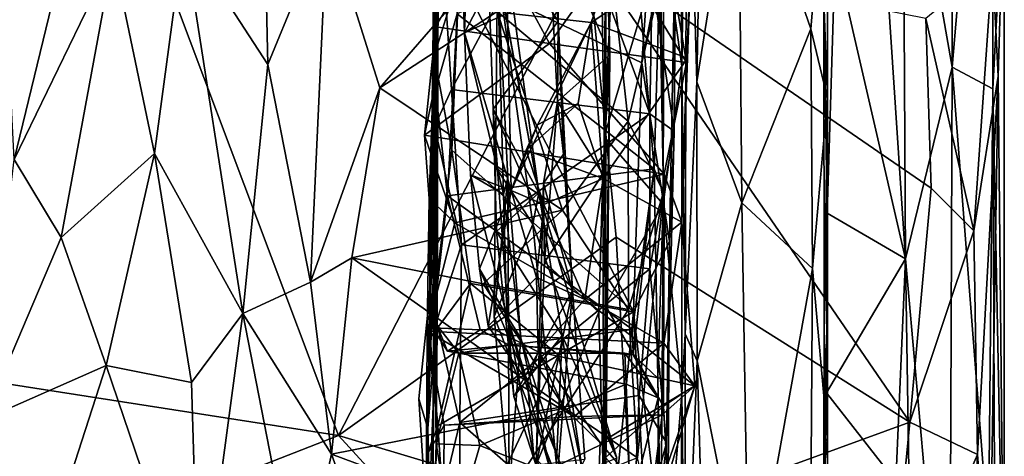
# Model space of a CAD drawing. Extents: x -11.31 to -5.74, y -6.48 to 1.85.
# Drawn here: x -7.15 to -5.78, y -2.6 to -2 of the extents above; entities that cross this region are included whole.
import ezdxf

# ---------------------------------------------------------------- set-up
doc = ezdxf.new("R2010")
doc.units = 0
doc.header["$MEASUREMENT"] = 0
doc.layers.add('1', color=7, linetype='CONTINUOUS')

msp = doc.modelspace()

# ---------------------------------------------------------------- linework, layer by layer
at = {"layer": '1'}
for points in [[(-5.918808, -1.670475, -3.149588), (-5.848856, -1.029754, -2.998471), (-5.850149, -2.061782, -3.012567)], [(-5.848856, -1.029754, -2.998471), (-5.794589, -1.407588, -2.778184), (-5.850149, -2.061782, -3.012567)], [(-9.819899, -2.089651, -2.172704), (-7.043795, -1.674813, -2.180664), (-9.935711, -1.400654, -2.168767)], [(-5.794589, -1.407588, -2.778184), (-5.793403, -2.091937, -2.785412), (-5.850149, -2.061782, -3.012567)], [(-5.777511, -1.794223, -2.588566), (-5.793403, -2.091937, -2.785412), (-5.794589, -1.407588, -2.778184)], [(-6.195487, -1.507339, -3.845486), (-6.206162, -2.082117, -3.864744), (-6.219827, -1.587785, -3.915526)], [(-6.195487, -1.507339, -3.845486), (-6.147707, -1.717105, -3.783937), (-6.206162, -2.082117, -3.864744)], [(-6.499783, -1.842472, -5.080587), (-6.399008, -1.57012, -4.908082), (-6.39903, -1.997611, -4.917136)], [(-6.399008, -1.57012, -4.908082), (-6.414063, -1.840459, -4.803158), (-6.39903, -1.997611, -4.917136)], [(-6.229625, -1.680761, -4.091942), (-6.219827, -1.587785, -3.915526), (-6.227037, -2.060308, -4.103603)], [(-6.222452, -2.433241, -3.939882), (-6.227037, -2.060308, -4.103603), (-6.219827, -1.587785, -3.915526)], [(-6.206162, -2.082117, -3.864744), (-6.222452, -2.433241, -3.939882), (-6.219827, -1.587785, -3.915526)], [(-6.535934, -1.845938, -5.299092), (-6.529553, -2.013896, -5.471166), (-6.518712, -1.643667, -5.199193)], [(-6.469944, -1.986412, -5.557945), (-6.518712, -1.643667, -5.199193), (-6.529553, -2.013896, -5.471166)], [(-5.918808, -1.670475, -3.149588), (-5.915062, -2.328767, -3.145616), (-5.943238, -1.907096, -3.164738)], [(-5.918808, -1.670475, -3.149588), (-5.850149, -2.061782, -3.012567), (-5.915062, -2.328767, -3.145616)], [(-7.043795, -1.674813, -2.180664), (-9.819899, -2.089651, -2.172704), (-6.705465, -2.574692, -2.180389)], [(-6.358367, -1.900637, -2.185225), (-7.043795, -1.674813, -2.180664), (-6.705465, -2.574692, -2.180389)], [(-6.571313, -1.678864, -6.811904), (-6.573838, -1.889007, -6.599316), (-6.571877, -2.046256, -7.199251)], [(-6.571877, -2.046256, -7.199251), (-6.569384, -1.691666, -7.240881), (-6.571313, -1.678864, -6.811904)], [(-6.252118, -1.880719, -4.142286), (-6.229625, -1.680761, -4.091942), (-6.227037, -2.060308, -4.103603)], [(-6.569384, -1.691666, -7.240881), (-6.571877, -2.046256, -7.199251), (-6.536983, -1.934136, -7.248127)], [(-6.25868, -1.712863, -7.268773), (-6.536983, -1.934136, -7.248127), (-6.282454, -2.055893, -7.24121)], [(-6.234873, -1.816423, -7.300912), (-6.25868, -1.712863, -7.268773), (-6.282454, -2.055893, -7.24121)], [(-6.206162, -2.082117, -3.864744), (-6.147707, -1.717105, -3.783937), (-6.143127, -2.250672, -3.78062)], [(-6.047059, -2.008621, -3.720798), (-6.143127, -2.250672, -3.78062), (-6.147707, -1.717105, -3.783937)], [(-6.047059, -2.008621, -3.720798), (-6.147707, -1.717105, -3.783937), (-6.023788, -1.733185, -3.700015)], [(-6.499783, -1.842472, -5.080587), (-6.426291, -2.237041, -5.202667), (-6.496015, -1.73253, -5.144419)], [(-6.496015, -1.73253, -5.144419), (-6.426291, -2.237041, -5.202667), (-6.48387, -1.9255, -5.25954)], [(-6.024111, -2.105276, -3.676014), (-6.047059, -2.008621, -3.720798), (-6.023788, -1.733185, -3.700015)], [(-6.024111, -2.105276, -3.676014), (-6.023788, -1.733185, -3.700015), (-6.029131, -1.969555, -3.264404)], [(-7.048614, -1.742973, -9.126259), (-7.157325, -2.190254, -9.055528), (-7.172452, -1.881029, -9.151752)], [(-7.048614, -1.742973, -9.126259), (-7.019135, -1.905633, -9.073639), (-7.157325, -2.190254, -9.055528)], [(-6.803635, -2.058192, -9.103773), (-6.920823, -1.878169, -9.087584), (-6.810646, -1.747408, -9.174737)], [(-6.803635, -2.058192, -9.103773), (-6.810646, -1.747408, -9.174737), (-6.721141, -1.857029, -9.256139)], [(-6.268265, -1.939233, -7.576321), (-6.235369, -1.748269, -7.555505), (-6.237751, -2.150749, -7.489224)], [(-6.237751, -2.150749, -7.489224), (-6.235369, -1.748269, -7.555505), (-6.234873, -1.816423, -7.300912)], [(-6.570011, -2.093296, -8.828361), (-6.558753, -1.757097, -8.943624), (-6.56651, -1.920094, -8.450953)], [(-6.570011, -2.093296, -8.828361), (-6.539801, -1.98774, -8.897), (-6.558753, -1.757097, -8.943624)], [(-6.580809, -2.564901, -7.656989), (-6.572234, -2.318566, -8.085022), (-6.570811, -1.797217, -7.939607)], [(-6.580809, -2.564901, -7.656989), (-6.570811, -1.797217, -7.939607), (-6.571496, -2.14436, -7.598524)], [(-6.567633, -2.421552, -8.355803), (-6.570811, -1.797217, -7.939607), (-6.572234, -2.318566, -8.085022)], [(-6.568139, -1.800956, -7.767735), (-6.571496, -2.14436, -7.598524), (-6.570811, -1.797217, -7.939607)], [(-6.567633, -2.421552, -8.355803), (-6.56651, -1.920094, -8.450953), (-6.570811, -1.797217, -7.939607)], [(-6.332932, -1.835806, -4.391764), (-6.340761, -1.792497, -4.170622), (-6.335052, -2.158779, -4.176796)], [(-6.326457, -1.974413, -4.171145), (-6.335052, -2.158779, -4.176796), (-6.340761, -1.792497, -4.170622)], [(-5.777511, -1.794223, -2.588566), (-5.793837, -1.917721, -2.357888), (-5.786121, -2.07455, -2.369535)], [(-5.793403, -2.091937, -2.785412), (-5.777511, -1.794223, -2.588566), (-5.777739, -2.8992, -2.532799)], [(-5.777739, -2.8992, -2.532799), (-5.777511, -1.794223, -2.588566), (-5.786121, -2.07455, -2.369535)], [(-6.565213, -1.829616, -7.589022), (-6.571496, -2.14436, -7.598524), (-6.568139, -1.800956, -7.767735)], [(-6.392365, -1.800889, -7.593192), (-6.547966, -2.09293, -7.56368), (-6.565213, -1.829616, -7.589022)], [(-6.27145, -2.126971, -7.558209), (-6.547966, -2.09293, -7.56368), (-6.392365, -1.800889, -7.593192)], [(-6.268265, -1.939233, -7.576321), (-6.27145, -2.126971, -7.558209), (-6.392365, -1.800889, -7.593192)], [(-6.282454, -2.055893, -7.24121), (-6.243853, -2.304825, -7.235217), (-6.234873, -1.816423, -7.300912)], [(-6.234873, -1.816423, -7.300912), (-6.243853, -2.304825, -7.235217), (-6.237751, -2.150749, -7.489224)], [(-6.565213, -1.829616, -7.589022), (-6.547966, -2.09293, -7.56368), (-6.571496, -2.14436, -7.598524)], [(-6.333773, -2.393541, -4.174768), (-6.332932, -1.835806, -4.391764), (-6.335052, -2.158779, -4.176796)], [(-6.333773, -2.393541, -4.174768), (-6.333104, -2.605255, -4.180082), (-6.332932, -1.835806, -4.391764)], [(-6.333288, -2.66746, -4.394554), (-6.332932, -1.835806, -4.391764), (-6.333104, -2.605255, -4.180082)], [(-6.333288, -2.66746, -4.394554), (-6.327289, -2.044653, -4.726952), (-6.332932, -1.835806, -4.391764)], [(-6.332932, -1.835806, -4.391764), (-6.327289, -2.044653, -4.726952), (-6.331798, -1.891882, -4.722456)], [(-6.431125, -1.841178, -9.299957), (-6.647776, -2.090706, -9.211904), (-6.721141, -1.857029, -9.256139)], [(-6.484057, -1.984458, -9.246078), (-6.647776, -2.090706, -9.211904), (-6.431125, -1.841178, -9.299957)], [(-6.529553, -2.013896, -5.471166), (-6.535934, -1.845938, -5.299092), (-6.48387, -1.9255, -5.25954)], [(-6.489792, -2.120188, -5.089989), (-6.426291, -2.237041, -5.202667), (-6.499783, -1.842472, -5.080587)], [(-6.499783, -1.842472, -5.080587), (-6.39903, -1.997611, -4.917136), (-6.489792, -2.120188, -5.089989)], [(-6.400345, -2.109778, -4.792247), (-6.414063, -1.840459, -4.803158), (-6.327289, -2.044653, -4.726952)], [(-6.414063, -1.840459, -4.803158), (-6.331798, -1.891882, -4.722456), (-6.327289, -2.044653, -4.726952)], [(-6.39903, -1.997611, -4.917136), (-6.414063, -1.840459, -4.803158), (-6.400345, -2.109778, -4.792247)], [(-6.744266, -2.361301, -9.112462), (-6.803635, -2.058192, -9.103773), (-6.721141, -1.857029, -9.256139)], [(-6.721141, -1.857029, -9.256139), (-6.647776, -2.090706, -9.211904), (-6.744266, -2.361301, -9.112462)], [(-6.920823, -1.878169, -9.087584), (-6.961538, -2.182059, -9.00436), (-7.019135, -1.905633, -9.073639)], [(-6.920823, -1.878169, -9.087584), (-6.83873, -2.404872, -8.998422), (-6.961538, -2.182059, -9.00436)], [(-6.920823, -1.878169, -9.087584), (-6.803635, -2.058192, -9.103773), (-6.83873, -2.404872, -8.998422)], [(-6.569488, -2.005539, -6.608805), (-6.573838, -1.889007, -6.599316), (-6.495625, -1.872293, -6.54981)], [(-6.411163, -2.028869, -6.616905), (-6.569488, -2.005539, -6.608805), (-6.495625, -1.872293, -6.54981)], [(-6.411163, -2.028869, -6.616905), (-6.495625, -1.872293, -6.54981), (-6.317104, -1.896124, -6.522503)], [(-6.572835, -2.097099, -6.723186), (-6.573838, -1.889007, -6.599316), (-6.569488, -2.005539, -6.608805)], [(-6.571877, -2.046256, -7.199251), (-6.573838, -1.889007, -6.599316), (-6.572835, -2.097099, -6.723186)], [(-6.292191, -1.880547, -8.925131), (-6.539801, -1.98774, -8.897), (-6.265666, -2.203194, -8.845236)], [(-6.335052, -2.158779, -4.176796), (-6.252118, -1.880719, -4.142286), (-6.253078, -2.252512, -4.145524)], [(-6.326457, -1.974413, -4.171145), (-6.252118, -1.880719, -4.142286), (-6.335052, -2.158779, -4.176796)], [(-6.292191, -1.880547, -8.925131), (-6.265666, -2.203194, -8.845236), (-6.258233, -1.943146, -8.942051)], [(-6.252118, -1.880719, -4.142286), (-6.227037, -2.060308, -4.103603), (-6.253078, -2.252512, -4.145524)], [(-7.019135, -1.905633, -9.073639), (-7.091642, -2.299213, -8.996453), (-7.157325, -2.190254, -9.055528)], [(-7.091642, -2.299213, -8.996453), (-7.019135, -1.905633, -9.073639), (-6.961538, -2.182059, -9.00436)], [(-6.318637, -2.298479, -2.184621), (-6.358367, -1.900637, -2.185225), (-6.705465, -2.574692, -2.180389)], [(-6.22031, -2.055255, -6.606928), (-6.411163, -2.028869, -6.616905), (-6.317104, -1.896124, -6.522503)], [(-5.887099, -1.993812, -2.192453), (-6.358367, -1.900637, -2.185225), (-5.879411, -2.230482, -2.188201)], [(-6.358367, -1.900637, -2.185225), (-6.318637, -2.298479, -2.184621), (-5.909138, -2.556309, -2.189915)], [(-6.358367, -1.900637, -2.185225), (-5.909138, -2.556309, -2.189915), (-5.879411, -2.230482, -2.188201)], [(-6.22031, -2.055255, -6.606928), (-6.317104, -1.896124, -6.522503), (-6.245633, -1.908257, -6.532181)], [(-6.013215, -1.903302, -3.195416), (-6.024567, -2.265263, -3.199319), (-6.029131, -1.969555, -3.264404)], [(-6.013215, -1.903302, -3.195416), (-5.915062, -2.328767, -3.145616), (-6.024567, -2.265263, -3.199319)], [(-5.915062, -2.328767, -3.145616), (-6.013215, -1.903302, -3.195416), (-5.943238, -1.907096, -3.164738)], [(-6.570011, -2.093296, -8.828361), (-6.56651, -1.920094, -8.450953), (-6.567633, -2.421552, -8.355803)], [(-6.332384, -1.938895, -6.104673), (-6.353191, -1.999761, -5.998021), (-6.21385, -1.907244, -6.436958)], [(-6.21385, -1.907244, -6.436958), (-6.353191, -1.999761, -5.998021), (-6.219033, -2.049403, -6.486598)], [(-6.22031, -2.055255, -6.606928), (-6.245633, -1.908257, -6.532181), (-6.21385, -1.907244, -6.436958)], [(-6.21385, -1.907244, -6.436958), (-6.219033, -2.049403, -6.486598), (-6.22031, -2.055255, -6.606928)], [(-5.819801, -2.289995, -2.204828), (-5.793837, -1.917721, -2.357888), (-5.887099, -1.993812, -2.192453)], [(-5.786121, -2.07455, -2.369535), (-5.793837, -1.917721, -2.357888), (-5.819801, -2.289995, -2.204828)], [(-6.536983, -1.934136, -7.248127), (-6.571877, -2.046256, -7.199251), (-6.547219, -2.177393, -7.216947)], [(-6.536983, -1.934136, -7.248127), (-6.547219, -2.177393, -7.216947), (-6.294113, -2.402506, -7.176744)], [(-6.282454, -2.055893, -7.24121), (-6.536983, -1.934136, -7.248127), (-6.294113, -2.402506, -7.176744)], [(-6.48387, -1.9255, -5.25954), (-6.475483, -2.238485, -5.60093), (-6.529553, -2.013896, -5.471166)], [(-6.48387, -1.9255, -5.25954), (-6.486698, -2.200793, -5.341731), (-6.469475, -2.216139, -5.445709)], [(-6.486698, -2.200793, -5.341731), (-6.48387, -1.9255, -5.25954), (-6.434421, -2.280268, -5.311963)], [(-6.475483, -2.238485, -5.60093), (-6.48387, -1.9255, -5.25954), (-6.469475, -2.216139, -5.445709)], [(-6.434421, -2.280268, -5.311963), (-6.48387, -1.9255, -5.25954), (-6.426291, -2.237041, -5.202667)], [(-6.353191, -1.999761, -5.998021), (-6.332384, -1.938895, -6.104673), (-6.469944, -1.986412, -5.557945)], [(-6.318665, -1.98048, -9.24391), (-6.256096, -1.942098, -9.207083), (-6.301512, -2.137042, -9.197818)], [(-6.301512, -2.137042, -9.197818), (-6.256096, -1.942098, -9.207083), (-6.252581, -2.236062, -9.098317)], [(-6.237751, -2.150749, -7.489224), (-6.27145, -2.126971, -7.558209), (-6.268265, -1.939233, -7.576321)], [(-6.265666, -2.203194, -8.845236), (-6.252581, -2.236062, -9.098317), (-6.258233, -1.943146, -8.942051)], [(-6.256096, -1.942098, -9.207083), (-6.258233, -1.943146, -8.942051), (-6.252581, -2.236062, -9.098317)], [(-6.029131, -1.969555, -3.264404), (-6.024567, -2.265263, -3.199319), (-6.028533, -2.42877, -3.456629)], [(-6.024111, -2.105276, -3.676014), (-6.029131, -1.969555, -3.264404), (-6.028533, -2.42877, -3.456629)], [(-6.484057, -1.984458, -9.246078), (-6.393409, -2.261202, -9.17238), (-6.647776, -2.090706, -9.211904)], [(-6.539801, -1.98774, -8.897), (-6.570011, -2.093296, -8.828361), (-6.553617, -2.241246, -8.828529)], [(-6.265666, -2.203194, -8.845236), (-6.539801, -1.98774, -8.897), (-6.553617, -2.241246, -8.828529)], [(-6.464527, -2.233751, -5.838053), (-6.469944, -1.986412, -5.557945), (-6.529553, -2.013896, -5.471166)], [(-6.484057, -1.984458, -9.246078), (-6.318665, -1.98048, -9.24391), (-6.301512, -2.137042, -9.197818)], [(-6.393409, -2.261202, -9.17238), (-6.484057, -1.984458, -9.246078), (-6.301512, -2.137042, -9.197818)], [(-6.353191, -1.999761, -5.998021), (-6.469944, -1.986412, -5.557945), (-6.464527, -2.233751, -5.838053)], [(-6.379424, -2.372845, -4.924774), (-6.489792, -2.120188, -5.089989), (-6.39903, -1.997611, -4.917136)], [(-6.353191, -1.999761, -5.998021), (-6.464527, -2.233751, -5.838053), (-6.42785, -2.14219, -5.928526)], [(-6.353191, -1.999761, -5.998021), (-6.42785, -2.14219, -5.928526), (-6.371144, -2.112329, -6.153254)], [(-6.391881, -2.183192, -4.91535), (-6.39903, -1.997611, -4.917136), (-6.400345, -2.109778, -4.792247)], [(-6.379424, -2.372845, -4.924774), (-6.39903, -1.997611, -4.917136), (-6.391881, -2.183192, -4.91535)], [(-6.353191, -1.999761, -5.998021), (-6.371144, -2.112329, -6.153254), (-6.336536, -2.216928, -6.46143)], [(-6.219033, -2.049403, -6.486598), (-6.353191, -1.999761, -5.998021), (-6.336536, -2.216928, -6.46143)], [(-5.879411, -2.230482, -2.188201), (-5.819801, -2.289995, -2.204828), (-5.887099, -1.993812, -2.192453)], [(-6.569488, -2.005539, -6.608805), (-6.585291, -2.156327, -6.742244), (-6.572835, -2.097099, -6.723186)], [(-6.569488, -2.005539, -6.608805), (-6.411163, -2.028869, -6.616905), (-6.585291, -2.156327, -6.742244)], [(-6.521515, -2.211851, -5.693995), (-6.464527, -2.233751, -5.838053), (-6.529553, -2.013896, -5.471166)], [(-6.529553, -2.013896, -5.471166), (-6.475483, -2.238485, -5.60093), (-6.521515, -2.211851, -5.693995)], [(-6.143127, -2.250672, -3.78062), (-6.047059, -2.008621, -3.720798), (-6.044741, -2.342126, -3.720532)], [(-6.047059, -2.008621, -3.720798), (-6.024111, -2.105276, -3.676014), (-6.044741, -2.342126, -3.720532)], [(-6.411163, -2.028869, -6.616905), (-6.251301, -2.211014, -6.74973), (-6.585291, -2.156327, -6.742244)], [(-6.251301, -2.211014, -6.74973), (-6.411163, -2.028869, -6.616905), (-6.22031, -2.055255, -6.606928)], [(-6.571877, -2.046256, -7.199251), (-6.572835, -2.097099, -6.723186), (-6.578953, -2.244878, -6.815648)], [(-6.577832, -2.438849, -7.122754), (-6.571877, -2.046256, -7.199251), (-6.578953, -2.244878, -6.815648)], [(-6.577832, -2.438849, -7.122754), (-6.547219, -2.177393, -7.216947), (-6.571877, -2.046256, -7.199251)], [(-6.336864, -2.211074, -4.739886), (-6.400345, -2.109778, -4.792247), (-6.327289, -2.044653, -4.726952)], [(-6.327289, -2.044653, -4.726952), (-6.335419, -2.659542, -4.70887), (-6.336864, -2.211074, -4.739886)], [(-6.336536, -2.216928, -6.46143), (-6.226852, -2.277906, -6.742462), (-6.219033, -2.049403, -6.486598)], [(-6.335419, -2.659542, -4.70887), (-6.327289, -2.044653, -4.726952), (-6.333288, -2.66746, -4.394554)], [(-6.294113, -2.402506, -7.176744), (-6.243853, -2.304825, -7.235217), (-6.282454, -2.055893, -7.24121)], [(-6.226852, -2.277906, -6.742462), (-6.251301, -2.211014, -6.74973), (-6.22031, -2.055255, -6.606928)], [(-6.226852, -2.277906, -6.742462), (-6.22031, -2.055255, -6.606928), (-6.219033, -2.049403, -6.486598)], [(-6.803635, -2.058192, -9.103773), (-6.744266, -2.361301, -9.112462), (-6.83873, -2.404872, -8.998422)], [(-6.227037, -2.060308, -4.103603), (-6.22707, -2.516681, -4.096208), (-6.253078, -2.252512, -4.145524)], [(-6.222452, -2.433241, -3.939882), (-6.22707, -2.516681, -4.096208), (-6.227037, -2.060308, -4.103603)], [(-5.915062, -2.328767, -3.145616), (-5.850149, -2.061782, -3.012567), (-5.853854, -3.019573, -3.014459)], [(-5.850149, -2.061782, -3.012567), (-5.79965, -2.714527, -2.816841), (-5.853854, -3.019573, -3.014459)], [(-5.793403, -2.091937, -2.785412), (-5.79965, -2.714527, -2.816841), (-5.850149, -2.061782, -3.012567)], [(-6.206162, -2.082117, -3.864744), (-6.205459, -2.471063, -3.861294), (-6.222452, -2.433241, -3.939882)], [(-6.205459, -2.471063, -3.861294), (-6.206162, -2.082117, -3.864744), (-6.143127, -2.250672, -3.78062)], [(-5.819801, -2.289995, -2.204828), (-5.814745, -2.601402, -2.229241), (-5.786121, -2.07455, -2.369535)], [(-5.814745, -2.601402, -2.229241), (-5.798302, -2.81971, -2.27919), (-5.786121, -2.07455, -2.369535)], [(-5.777739, -2.8992, -2.532799), (-5.786121, -2.07455, -2.369535), (-5.798302, -2.81971, -2.27919)], [(-9.819899, -2.089651, -2.172704), (-8.846491, -3.411032, -2.178327), (-6.705465, -2.574692, -2.180389)], [(-6.744266, -2.361301, -9.112462), (-6.647776, -2.090706, -9.211904), (-6.686783, -2.327609, -9.148114)], [(-6.647776, -2.090706, -9.211904), (-6.393409, -2.261202, -9.17238), (-6.686783, -2.327609, -9.148114)], [(-6.578953, -2.244878, -6.815648), (-6.572835, -2.097099, -6.723186), (-6.585291, -2.156327, -6.742244)], [(-6.570011, -2.093296, -8.828361), (-6.567633, -2.421552, -8.355803), (-6.574474, -2.424681, -8.724319)], [(-6.553617, -2.241246, -8.828529), (-6.570011, -2.093296, -8.828361), (-6.574474, -2.424681, -8.724319)], [(-6.571496, -2.14436, -7.598524), (-6.547966, -2.09293, -7.56368), (-6.534173, -2.309253, -7.51874)], [(-6.534173, -2.309253, -7.51874), (-6.547966, -2.09293, -7.56368), (-6.27145, -2.126971, -7.558209)], [(-5.788856, -3.184981, -2.699436), (-5.79965, -2.714527, -2.816841), (-5.793403, -2.091937, -2.785412)], [(-5.777739, -2.8992, -2.532799), (-5.788856, -3.184981, -2.699436), (-5.793403, -2.091937, -2.785412)], [(-6.336536, -2.216928, -6.46143), (-6.371144, -2.112329, -6.153254), (-6.443875, -2.177621, -6.185525)], [(-6.443875, -2.177621, -6.185525), (-6.371144, -2.112329, -6.153254), (-6.42785, -2.14219, -5.928526)], [(-6.419442, -2.223598, -4.816326), (-6.400345, -2.109778, -4.792247), (-6.418161, -2.333574, -4.785352)], [(-6.419442, -2.223598, -4.816326), (-6.391881, -2.183192, -4.91535), (-6.400345, -2.109778, -4.792247)], [(-6.336864, -2.211074, -4.739886), (-6.418161, -2.333574, -4.785352), (-6.400345, -2.109778, -4.792247)], [(-6.024111, -2.105276, -3.676014), (-6.023801, -2.576946, -3.691183), (-6.044741, -2.342126, -3.720532)], [(-6.023801, -2.576946, -3.691183), (-6.024111, -2.105276, -3.676014), (-6.028533, -2.42877, -3.456629)], [(-6.489792, -2.120188, -5.089989), (-6.379424, -2.372845, -4.924774), (-6.460941, -2.520583, -5.107943)], [(-6.489792, -2.120188, -5.089989), (-6.460941, -2.520583, -5.107943), (-6.48537, -2.290745, -5.106435)], [(-6.426291, -2.237041, -5.202667), (-6.489792, -2.120188, -5.089989), (-6.48537, -2.290745, -5.106435)], [(-6.27145, -2.126971, -7.558209), (-6.27129, -2.342826, -7.513749), (-6.534173, -2.309253, -7.51874)], [(-6.393409, -2.261202, -9.17238), (-6.301512, -2.137042, -9.197818), (-6.301207, -2.399188, -9.126554)], [(-6.301512, -2.137042, -9.197818), (-6.252581, -2.236062, -9.098317), (-6.301207, -2.399188, -9.126554)], [(-6.27145, -2.126971, -7.558209), (-6.237751, -2.150749, -7.489224), (-6.27129, -2.342826, -7.513749)], [(-6.571496, -2.14436, -7.598524), (-6.568578, -2.41629, -7.539601), (-6.580809, -2.564901, -7.656989)], [(-6.571496, -2.14436, -7.598524), (-6.534173, -2.309253, -7.51874), (-6.568578, -2.41629, -7.539601)], [(-6.464527, -2.233751, -5.838053), (-6.443875, -2.177621, -6.185525), (-6.42785, -2.14219, -5.928526)], [(-6.237751, -2.150749, -7.489224), (-6.248284, -2.585084, -7.422769), (-6.27129, -2.342826, -7.513749)], [(-6.237751, -2.150749, -7.489224), (-6.243853, -2.304825, -7.235217), (-6.248284, -2.585084, -7.422769)], [(-6.578953, -2.244878, -6.815648), (-6.585291, -2.156327, -6.742244), (-6.543101, -2.278677, -6.806692)], [(-6.585291, -2.156327, -6.742244), (-6.251301, -2.211014, -6.74973), (-6.543101, -2.278677, -6.806692)], [(-6.335052, -2.158779, -4.176796), (-6.253078, -2.252512, -4.145524), (-6.333773, -2.393541, -4.174768)], [(-6.547219, -2.177393, -7.216947), (-6.577832, -2.438849, -7.122754), (-6.521292, -2.363211, -7.17991)], [(-6.294113, -2.402506, -7.176744), (-6.547219, -2.177393, -7.216947), (-6.521292, -2.363211, -7.17991)], [(-6.443875, -2.177621, -6.185525), (-6.464527, -2.233751, -5.838053), (-6.419042, -2.252907, -6.173643)], [(-6.419042, -2.252907, -6.173643), (-6.336536, -2.216928, -6.46143), (-6.443875, -2.177621, -6.185525)], [(-7.199893, -2.552629, -9.013864), (-7.157325, -2.190254, -9.055528), (-7.091642, -2.299213, -8.996453)], [(-7.091642, -2.299213, -8.996453), (-6.961538, -2.182059, -9.00436), (-7.029319, -2.477349, -8.957217)], [(-7.029319, -2.477349, -8.957217), (-6.961538, -2.182059, -9.00436), (-6.90999, -2.500951, -8.958351)], [(-6.90999, -2.500951, -8.958351), (-6.961538, -2.182059, -9.00436), (-6.83873, -2.404872, -8.998422)], [(-6.419442, -2.223598, -4.816326), (-6.379424, -2.372845, -4.924774), (-6.391881, -2.183192, -4.91535)], [(-6.295669, -2.427129, -8.772297), (-6.265666, -2.203194, -8.845236), (-6.553617, -2.241246, -8.828529)], [(-6.488237, -2.409255, -5.426828), (-6.469475, -2.216139, -5.445709), (-6.486698, -2.200793, -5.341731)], [(-6.488237, -2.409255, -5.426828), (-6.486698, -2.200793, -5.341731), (-6.434421, -2.280268, -5.311963)], [(-6.265666, -2.203194, -8.845236), (-6.295669, -2.427129, -8.772297), (-6.294717, -2.462275, -8.752474)], [(-6.294717, -2.462275, -8.752474), (-6.260509, -2.495139, -8.747433), (-6.265666, -2.203194, -8.845236)], [(-6.252581, -2.236062, -9.098317), (-6.265666, -2.203194, -8.845236), (-6.260509, -2.495139, -8.747433)], [(-6.251812, -2.446147, -6.848275), (-6.543101, -2.278677, -6.806692), (-6.251301, -2.211014, -6.74973)], [(-6.470641, -2.40827, -5.874692), (-6.508998, -2.342756, -5.896002), (-6.521515, -2.211851, -5.693995)], [(-6.521515, -2.211851, -5.693995), (-6.475483, -2.238485, -5.60093), (-6.470641, -2.40827, -5.874692)], [(-6.464527, -2.233751, -5.838053), (-6.521515, -2.211851, -5.693995), (-6.508998, -2.342756, -5.896002)], [(-6.469475, -2.216139, -5.445709), (-6.488237, -2.409255, -5.426828), (-6.46732, -2.653523, -5.556759)], [(-6.451032, -2.439361, -5.651843), (-6.475483, -2.238485, -5.60093), (-6.469475, -2.216139, -5.445709)], [(-6.46732, -2.653523, -5.556759), (-6.451032, -2.439361, -5.651843), (-6.469475, -2.216139, -5.445709)], [(-6.336536, -2.216928, -6.46143), (-6.419042, -2.252907, -6.173643), (-6.362205, -2.385282, -6.438474)], [(-6.342472, -2.403127, -4.747867), (-6.418161, -2.333574, -4.785352), (-6.336864, -2.211074, -4.739886)], [(-6.226852, -2.277906, -6.742462), (-6.336536, -2.216928, -6.46143), (-6.362205, -2.385282, -6.438474)], [(-6.342472, -2.403127, -4.747867), (-6.336864, -2.211074, -4.739886), (-6.335419, -2.659542, -4.70887)], [(-6.251301, -2.211014, -6.74973), (-6.226852, -2.277906, -6.742462), (-6.251812, -2.446147, -6.848275)], [(-6.464527, -2.233751, -5.838053), (-6.508998, -2.342756, -5.896002), (-6.496998, -2.422666, -6.081439)], [(-6.464527, -2.233751, -5.838053), (-6.496998, -2.422666, -6.081439), (-6.429268, -2.354718, -6.140078)], [(-6.419042, -2.252907, -6.173643), (-6.464527, -2.233751, -5.838053), (-6.429268, -2.354718, -6.140078)], [(-6.429821, -2.615707, -4.791647), (-6.379424, -2.372845, -4.924774), (-6.419442, -2.223598, -4.816326)], [(-6.429821, -2.615707, -4.791647), (-6.419442, -2.223598, -4.816326), (-6.418161, -2.333574, -4.785352)], [(-6.301207, -2.399188, -9.126554), (-6.252581, -2.236062, -9.098317), (-6.288882, -2.605986, -9.078544)], [(-6.288882, -2.605986, -9.078544), (-6.252581, -2.236062, -9.098317), (-6.256335, -2.740235, -8.981071)], [(-6.252581, -2.236062, -9.098317), (-6.260509, -2.495139, -8.747433), (-6.256335, -2.740235, -8.981071)], [(-5.879411, -2.230482, -2.188201), (-5.909138, -2.556309, -2.189915), (-5.819801, -2.289995, -2.204828)], [(-6.578953, -2.244878, -6.815648), (-6.581664, -2.429494, -6.861787), (-6.577832, -2.438849, -7.122754)], [(-6.578953, -2.244878, -6.815648), (-6.543101, -2.278677, -6.806692), (-6.581664, -2.429494, -6.861787)], [(-6.574474, -2.424681, -8.724319), (-6.50815, -2.42758, -8.779688), (-6.553617, -2.241246, -8.828529)], [(-6.295669, -2.427129, -8.772297), (-6.553617, -2.241246, -8.828529), (-6.50815, -2.42758, -8.779688)], [(-6.393673, -2.435491, -5.212211), (-6.426291, -2.237041, -5.202667), (-6.48537, -2.290745, -5.106435)], [(-6.475483, -2.238485, -5.60093), (-6.451032, -2.439361, -5.651843), (-6.470641, -2.40827, -5.874692)], [(-6.426291, -2.237041, -5.202667), (-6.317481, -2.60664, -5.302647), (-6.434421, -2.280268, -5.311963)], [(-6.393673, -2.435491, -5.212211), (-6.317481, -2.60664, -5.302647), (-6.426291, -2.237041, -5.202667)], [(-6.503699, -2.363671, -9.143985), (-6.686783, -2.327609, -9.148114), (-6.393409, -2.261202, -9.17238)], [(-6.503699, -2.363671, -9.143985), (-6.393409, -2.261202, -9.17238), (-6.301207, -2.399188, -9.126554)], [(-6.419042, -2.252907, -6.173643), (-6.429268, -2.354718, -6.140078), (-6.362205, -2.385282, -6.438474)], [(-6.333773, -2.393541, -4.174768), (-6.253078, -2.252512, -4.145524), (-6.252653, -2.533941, -4.143257)], [(-6.252653, -2.533941, -4.143257), (-6.253078, -2.252512, -4.145524), (-6.22707, -2.516681, -4.096208)], [(-6.133373, -2.833509, -3.778288), (-6.205459, -2.471063, -3.861294), (-6.143127, -2.250672, -3.78062)], [(-6.143127, -2.250672, -3.78062), (-6.044741, -2.342126, -3.720532), (-6.133373, -2.833509, -3.778288)], [(-6.028533, -2.42877, -3.456629), (-6.024567, -2.265263, -3.199319), (-6.025493, -2.515507, -3.198579)], [(-5.915062, -2.328767, -3.145616), (-6.025493, -2.515507, -3.198579), (-6.024567, -2.265263, -3.199319)], [(-6.581664, -2.429494, -6.861787), (-6.543101, -2.278677, -6.806692), (-6.251812, -2.446147, -6.848275)], [(-6.399245, -2.639365, -5.473046), (-6.488237, -2.409255, -5.426828), (-6.434421, -2.280268, -5.311963)], [(-6.460941, -2.520583, -5.107943), (-6.393673, -2.435491, -5.212211), (-6.48537, -2.290745, -5.106435)], [(-6.434421, -2.280268, -5.311963), (-6.317481, -2.60664, -5.302647), (-6.399245, -2.639365, -5.473046)], [(-6.208992, -2.505895, -6.801355), (-6.226852, -2.277906, -6.742462), (-6.362205, -2.385282, -6.438474)], [(-6.208992, -2.505895, -6.801355), (-6.251812, -2.446147, -6.848275), (-6.226852, -2.277906, -6.742462)], [(-5.909138, -2.556309, -2.189915), (-5.814745, -2.601402, -2.229241), (-5.819801, -2.289995, -2.204828)], [(-7.029319, -2.477349, -8.957217), (-7.199893, -2.552629, -9.013864), (-7.091642, -2.299213, -8.996453)], [(-6.295959, -2.697456, -2.186789), (-6.318637, -2.298479, -2.184621), (-6.705465, -2.574692, -2.180389)], [(-5.909138, -2.556309, -2.189915), (-6.318637, -2.298479, -2.184621), (-6.295959, -2.697456, -2.186789)], [(-6.243853, -2.304825, -7.235217), (-6.294113, -2.402506, -7.176744), (-6.246823, -2.810436, -7.122938)], [(-6.248284, -2.585084, -7.422769), (-6.243853, -2.304825, -7.235217), (-6.246823, -2.810436, -7.122938)], [(-6.572234, -2.318566, -8.085022), (-6.580809, -2.564901, -7.656989), (-6.593189, -2.523756, -7.816366)], [(-6.572234, -2.318566, -8.085022), (-6.593189, -2.523756, -7.816366), (-6.574458, -2.820678, -7.966197)], [(-6.572234, -2.318566, -8.085022), (-6.574458, -2.820678, -7.966197), (-6.575333, -2.799531, -8.222816)], [(-6.569151, -2.586626, -8.283547), (-6.572234, -2.318566, -8.085022), (-6.575333, -2.799531, -8.222816)], [(-6.572234, -2.318566, -8.085022), (-6.569151, -2.586626, -8.283547), (-6.567633, -2.421552, -8.355803)], [(-6.534173, -2.309253, -7.51874), (-6.536108, -2.556871, -7.477167), (-6.568578, -2.41629, -7.539601)], [(-6.27129, -2.342826, -7.513749), (-6.536108, -2.556871, -7.477167), (-6.534173, -2.309253, -7.51874)], [(-6.714927, -2.600807, -9.085165), (-6.744266, -2.361301, -9.112462), (-6.686783, -2.327609, -9.148114)], [(-6.714927, -2.600807, -9.085165), (-6.686783, -2.327609, -9.148114), (-6.389742, -2.536789, -9.106029)], [(-6.503699, -2.363671, -9.143985), (-6.389742, -2.536789, -9.106029), (-6.686783, -2.327609, -9.148114)], [(-6.025493, -2.515507, -3.198579), (-5.915062, -2.328767, -3.145616), (-5.92869, -2.638759, -3.157492)], [(-5.92869, -2.638759, -3.157492), (-5.915062, -2.328767, -3.145616), (-5.903322, -3.091344, -3.126848)], [(-5.853854, -3.019573, -3.014459), (-5.903322, -3.091344, -3.126848), (-5.915062, -2.328767, -3.145616)], [(-6.536108, -2.556871, -7.477167), (-6.27129, -2.342826, -7.513749), (-6.286242, -2.519239, -7.481956)], [(-6.442114, -2.499947, -6.053204), (-6.508998, -2.342756, -5.896002), (-6.470641, -2.40827, -5.874692)], [(-6.496998, -2.422666, -6.081439), (-6.508998, -2.342756, -5.896002), (-6.442114, -2.499947, -6.053204)], [(-6.342472, -2.403127, -4.747867), (-6.429821, -2.615707, -4.791647), (-6.418161, -2.333574, -4.785352)], [(-6.27129, -2.342826, -7.513749), (-6.248284, -2.585084, -7.422769), (-6.286242, -2.519239, -7.481956)], [(-6.047982, -2.810789, -3.726121), (-6.133373, -2.833509, -3.778288), (-6.044741, -2.342126, -3.720532)], [(-6.047982, -2.810789, -3.726121), (-6.044741, -2.342126, -3.720532), (-6.023801, -2.576946, -3.691183)], [(-6.496998, -2.422666, -6.081439), (-6.427225, -2.458539, -6.357016), (-6.429268, -2.354718, -6.140078)], [(-6.362205, -2.385282, -6.438474), (-6.429268, -2.354718, -6.140078), (-6.427225, -2.458539, -6.357016)], [(-6.83873, -2.404872, -8.998422), (-6.744266, -2.361301, -9.112462), (-6.714927, -2.600807, -9.085165)], [(-6.577832, -2.438849, -7.122754), (-6.567108, -2.561454, -7.105693), (-6.521292, -2.363211, -7.17991)], [(-6.567108, -2.561454, -7.105693), (-6.398786, -2.463076, -7.140691), (-6.521292, -2.363211, -7.17991)], [(-6.294113, -2.402506, -7.176744), (-6.521292, -2.363211, -7.17991), (-6.398786, -2.463076, -7.140691)], [(-6.503699, -2.363671, -9.143985), (-6.301207, -2.399188, -9.126554), (-6.389742, -2.536789, -9.106029)], [(-6.379424, -2.372845, -4.924774), (-6.405394, -2.693435, -5.107534), (-6.460941, -2.520583, -5.107943)], [(-6.379424, -2.372845, -4.924774), (-6.429821, -2.615707, -4.791647), (-6.361844, -2.60774, -4.950727)], [(-6.361844, -2.60774, -4.950727), (-6.405394, -2.693435, -5.107534), (-6.379424, -2.372845, -4.924774)], [(-6.362205, -2.385282, -6.438474), (-6.427225, -2.458539, -6.357016), (-6.208992, -2.505895, -6.801355)], [(-6.301207, -2.399188, -9.126554), (-6.288882, -2.605986, -9.078544), (-6.389742, -2.536789, -9.106029)], [(-6.333104, -2.605255, -4.180082), (-6.333773, -2.393541, -4.174768), (-6.252653, -2.533941, -4.143257)], [(-6.90999, -2.500951, -8.958351), (-6.83873, -2.404872, -8.998422), (-6.89975, -2.858593, -8.929428)], [(-6.83873, -2.404872, -8.998422), (-6.760859, -2.804868, -9.018383), (-6.89975, -2.858593, -8.929428)], [(-6.83873, -2.404872, -8.998422), (-6.714927, -2.600807, -9.085165), (-6.760859, -2.804868, -9.018383)], [(-6.46732, -2.653523, -5.556759), (-6.488237, -2.409255, -5.426828), (-6.399245, -2.639365, -5.473046)], [(-6.470641, -2.40827, -5.874692), (-6.43301, -2.604488, -6.065972), (-6.442114, -2.499947, -6.053204)], [(-6.408681, -2.629386, -5.998168), (-6.43301, -2.604488, -6.065972), (-6.470641, -2.40827, -5.874692)], [(-6.408681, -2.629386, -5.998168), (-6.470641, -2.40827, -5.874692), (-6.451032, -2.439361, -5.651843)], [(-6.342472, -2.403127, -4.747867), (-6.335419, -2.659542, -4.70887), (-6.429821, -2.615707, -4.791647)], [(-6.294113, -2.402506, -7.176744), (-6.398786, -2.463076, -7.140691), (-6.331917, -2.786288, -7.051984)], [(-6.294113, -2.402506, -7.176744), (-6.331917, -2.786288, -7.051984), (-6.266835, -2.879547, -7.043452)], [(-6.266835, -2.879547, -7.043452), (-6.246823, -2.810436, -7.122938), (-6.294113, -2.402506, -7.176744)], [(-6.536108, -2.556871, -7.477167), (-6.581878, -2.74555, -7.467279), (-6.568578, -2.41629, -7.539601)], [(-6.580809, -2.564901, -7.656989), (-6.568578, -2.41629, -7.539601), (-6.581878, -2.74555, -7.467279)], [(-6.553639, -2.457256, -8.608295), (-6.574474, -2.424681, -8.724319), (-6.567633, -2.421552, -8.355803)], [(-6.574474, -2.424681, -8.724319), (-6.553639, -2.457256, -8.608295), (-6.50815, -2.42758, -8.779688)], [(-6.537499, -2.459942, -8.378577), (-6.567633, -2.421552, -8.355803), (-6.569151, -2.586626, -8.283547)], [(-6.537499, -2.459942, -8.378577), (-6.553639, -2.457256, -8.608295), (-6.567633, -2.421552, -8.355803)], [(-6.553639, -2.457256, -8.608295), (-6.467303, -2.449054, -8.684563), (-6.50815, -2.42758, -8.779688)], [(-6.467303, -2.449054, -8.684563), (-6.295669, -2.427129, -8.772297), (-6.50815, -2.42758, -8.779688)], [(-6.442114, -2.499947, -6.053204), (-6.427225, -2.458539, -6.357016), (-6.496998, -2.422666, -6.081439)], [(-6.295669, -2.427129, -8.772297), (-6.467303, -2.449054, -8.684563), (-6.294717, -2.462275, -8.752474)], [(-6.558229, -2.560369, -6.863638), (-6.582536, -2.603124, -6.847037), (-6.581664, -2.429494, -6.861787)], [(-6.567108, -2.561454, -7.105693), (-6.581664, -2.429494, -6.861787), (-6.582536, -2.603124, -6.847037)], [(-6.581664, -2.429494, -6.861787), (-6.376848, -2.548176, -6.859033), (-6.558229, -2.560369, -6.863638)], [(-6.376848, -2.548176, -6.859033), (-6.581664, -2.429494, -6.861787), (-6.251812, -2.446147, -6.848275)], [(-6.567108, -2.561454, -7.105693), (-6.577832, -2.438849, -7.122754), (-6.581664, -2.429494, -6.861787)], [(-6.451032, -2.439361, -5.651843), (-6.46732, -2.653523, -5.556759), (-6.352945, -2.755519, -5.887206)], [(-6.460941, -2.520583, -5.107943), (-6.405394, -2.693435, -5.107534), (-6.393673, -2.435491, -5.212211)], [(-6.352945, -2.755519, -5.887206), (-6.408681, -2.629386, -5.998168), (-6.451032, -2.439361, -5.651843)], [(-6.328948, -2.867721, -5.167225), (-6.393673, -2.435491, -5.212211), (-6.405394, -2.693435, -5.107534)], [(-6.317481, -2.60664, -5.302647), (-6.393673, -2.435491, -5.212211), (-6.328948, -2.867721, -5.167225)], [(-6.22707, -2.516681, -4.096208), (-6.222452, -2.433241, -3.939882), (-6.222029, -2.876946, -3.923789)], [(-6.222029, -2.876946, -3.923789), (-6.222452, -2.433241, -3.939882), (-6.205459, -2.471063, -3.861294)], [(-6.028533, -2.42877, -3.456629), (-6.025493, -2.515507, -3.198579), (-6.029317, -2.690309, -3.221279)], [(-6.024013, -2.963605, -3.686444), (-6.028533, -2.42877, -3.456629), (-6.029317, -2.690309, -3.221279)], [(-6.028533, -2.42877, -3.456629), (-6.024013, -2.963605, -3.686444), (-6.023801, -2.576946, -3.691183)], [(-6.537499, -2.459942, -8.378577), (-6.467303, -2.449054, -8.684563), (-6.553639, -2.457256, -8.608295)], [(-6.467303, -2.449054, -8.684563), (-6.537499, -2.459942, -8.378577), (-6.306163, -2.460182, -8.43842)], [(-6.467303, -2.449054, -8.684563), (-6.306163, -2.460182, -8.43842), (-6.294717, -2.462275, -8.752474)], [(-6.251812, -2.446147, -6.848275), (-6.254165, -2.546262, -6.853185), (-6.376848, -2.548176, -6.859033)], [(-6.254165, -2.546262, -6.853185), (-6.251812, -2.446147, -6.848275), (-6.208992, -2.505895, -6.801355)], [(-6.508486, -2.588768, -8.316593), (-6.537499, -2.459942, -8.378577), (-6.569151, -2.586626, -8.283547)], [(-6.55127, -2.7878, -7.032852), (-6.398786, -2.463076, -7.140691), (-6.567108, -2.561454, -7.105693)], [(-6.398786, -2.463076, -7.140691), (-6.55127, -2.7878, -7.032852), (-6.331917, -2.786288, -7.051984)], [(-6.508486, -2.588768, -8.316593), (-6.304241, -2.503323, -8.347473), (-6.537499, -2.459942, -8.378577)], [(-6.304241, -2.503323, -8.347473), (-6.306163, -2.460182, -8.43842), (-6.537499, -2.459942, -8.378577)], [(-6.442114, -2.499947, -6.053204), (-6.391296, -2.53583, -6.289635), (-6.427225, -2.458539, -6.357016)], [(-6.208992, -2.505895, -6.801355), (-6.427225, -2.458539, -6.357016), (-6.340555, -2.585215, -6.459599)], [(-6.427225, -2.458539, -6.357016), (-6.391296, -2.53583, -6.289635), (-6.340555, -2.585215, -6.459599)], [(-6.294717, -2.462275, -8.752474), (-6.306163, -2.460182, -8.43842), (-6.260028, -2.522561, -8.389446)], [(-6.304241, -2.503323, -8.347473), (-6.260028, -2.522561, -8.389446), (-6.306163, -2.460182, -8.43842)], [(-6.260509, -2.495139, -8.747433), (-6.294717, -2.462275, -8.752474), (-6.260028, -2.522561, -8.389446)], [(-7.135669, -2.806322, -8.940408), (-7.199893, -2.552629, -9.013864), (-7.029319, -2.477349, -8.957217)], [(-6.89975, -2.858593, -8.929428), (-7.135669, -2.806322, -8.940408), (-7.029319, -2.477349, -8.957217)], [(-6.90999, -2.500951, -8.958351), (-6.89975, -2.858593, -8.929428), (-7.029319, -2.477349, -8.957217)], [(-6.222029, -2.876946, -3.923789), (-6.205459, -2.471063, -3.861294), (-6.189171, -3.029661, -3.835591)], [(-6.189171, -3.029661, -3.835591), (-6.205459, -2.471063, -3.861294), (-6.133373, -2.833509, -3.778288)], [(-6.260509, -2.495139, -8.747433), (-6.260028, -2.522561, -8.389446), (-6.255058, -2.779527, -8.537414)], [(-6.260509, -2.495139, -8.747433), (-6.255058, -2.779527, -8.537414), (-6.256335, -2.740235, -8.981071)], [(-6.304241, -2.503323, -8.347473), (-6.508486, -2.588768, -8.316593), (-6.298484, -2.672661, -8.296659)], [(-6.442114, -2.499947, -6.053204), (-6.346563, -2.73674, -6.283566), (-6.391296, -2.53583, -6.289635)], [(-6.43301, -2.604488, -6.065972), (-6.346563, -2.73674, -6.283566), (-6.442114, -2.499947, -6.053204)], [(-6.340555, -2.585215, -6.459599), (-6.260019, -2.679045, -6.584816), (-6.208992, -2.505895, -6.801355)], [(-6.260028, -2.522561, -8.389446), (-6.304241, -2.503323, -8.347473), (-6.298484, -2.672661, -8.296659)], [(-6.260019, -2.679045, -6.584816), (-6.273074, -2.689968, -6.648355), (-6.208992, -2.505895, -6.801355)], [(-6.273074, -2.689968, -6.648355), (-6.254165, -2.546262, -6.853185), (-6.208992, -2.505895, -6.801355)], [(-6.593189, -2.523756, -7.816366), (-6.580809, -2.564901, -7.656989), (-6.574458, -2.820678, -7.966197)], [(-6.297045, -2.766157, -7.411225), (-6.536108, -2.556871, -7.477167), (-6.286242, -2.519239, -7.481956)], [(-6.298484, -2.672661, -8.296659), (-6.260884, -2.850904, -8.281036), (-6.260028, -2.522561, -8.389446)], [(-6.297045, -2.766157, -7.411225), (-6.286242, -2.519239, -7.481956), (-6.248284, -2.585084, -7.422769)], [(-6.260028, -2.522561, -8.389446), (-6.260884, -2.850904, -8.281036), (-6.255058, -2.779527, -8.537414)], [(-6.22707, -2.516681, -4.096208), (-6.24273, -2.707138, -4.144957), (-6.252653, -2.533941, -4.143257)], [(-6.22707, -2.516681, -4.096208), (-6.22857, -2.939897, -4.132556), (-6.24273, -2.707138, -4.144957)], [(-6.222029, -2.876946, -3.923789), (-6.22857, -2.939897, -4.132556), (-6.22707, -2.516681, -4.096208)], [(-5.92869, -2.638759, -3.157492), (-6.029317, -2.690309, -3.221279), (-6.025493, -2.515507, -3.198579)], [(-6.389742, -2.536789, -9.106029), (-6.487452, -2.685529, -9.067498), (-6.714927, -2.600807, -9.085165)], [(-6.288882, -2.605986, -9.078544), (-6.487452, -2.685529, -9.067498), (-6.389742, -2.536789, -9.106029)], [(-6.340555, -2.585215, -6.459599), (-6.391296, -2.53583, -6.289635), (-6.346563, -2.73674, -6.283566)], [(-6.24273, -2.707138, -4.144957), (-6.333104, -2.605255, -4.180082), (-6.252653, -2.533941, -4.143257)], [(-6.273074, -2.689968, -6.648355), (-6.559, -2.694238, -6.686022), (-6.254165, -2.546262, -6.853185)], [(-6.559, -2.694238, -6.686022), (-6.558229, -2.560369, -6.863638), (-6.254165, -2.546262, -6.853185)], [(-6.558229, -2.560369, -6.863638), (-6.376848, -2.548176, -6.859033), (-6.254165, -2.546262, -6.853185)], [(-7.302118, -2.608917, -9.035633), (-7.199893, -2.552629, -9.013864), (-7.135669, -2.806322, -8.940408)], [(-6.581878, -2.74555, -7.467279), (-6.58302, -3.065238, -7.578815), (-6.580809, -2.564901, -7.656989)], [(-6.58302, -3.065238, -7.578815), (-6.574458, -2.820678, -7.966197), (-6.580809, -2.564901, -7.656989)], [(-6.559, -2.694238, -6.686022), (-6.582536, -2.603124, -6.847037), (-6.558229, -2.560369, -6.863638)], [(-6.567108, -2.561454, -7.105693), (-6.582536, -2.603124, -6.847037), (-6.582536, -2.865276, -6.966972)], [(-6.567108, -2.561454, -7.105693), (-6.582536, -2.865276, -6.966972), (-6.55127, -2.7878, -7.032852)], [(-6.537189, -2.824943, -7.393821), (-6.581878, -2.74555, -7.467279), (-6.536108, -2.556871, -7.477167)], [(-6.536108, -2.556871, -7.477167), (-6.297045, -2.766157, -7.411225), (-6.537189, -2.824943, -7.393821)], [(-6.295959, -2.697456, -2.186789), (-5.941869, -2.892607, -2.192252), (-5.909138, -2.556309, -2.189915)], [(-5.909138, -2.556309, -2.189915), (-5.941869, -2.892607, -2.192252), (-5.814745, -2.601402, -2.229241)], [(-8.846491, -3.411032, -2.178327), (-6.409578, -2.898477, -2.179797), (-6.705465, -2.574692, -2.180389)], [(-6.295959, -2.697456, -2.186789), (-6.705465, -2.574692, -2.180389), (-6.409578, -2.898477, -2.179797)], [(-6.023801, -2.576946, -3.691183), (-6.024013, -2.963605, -3.686444), (-6.047982, -2.810789, -3.726121)], [(-6.569151, -2.586626, -8.283547), (-6.575333, -2.799531, -8.222816), (-6.54639, -2.721153, -8.280955)], [(-6.508486, -2.588768, -8.316593), (-6.569151, -2.586626, -8.283547), (-6.54639, -2.721153, -8.280955)], [(-6.298484, -2.672661, -8.296659), (-6.508486, -2.588768, -8.316593), (-6.54639, -2.721153, -8.280955)], [(-6.346563, -2.73674, -6.283566), (-6.260019, -2.679045, -6.584816), (-6.340555, -2.585215, -6.459599)], [(-6.287763, -2.955158, -7.348585), (-6.297045, -2.766157, -7.411225), (-6.248284, -2.585084, -7.422769)], [(-6.246835, -3.077095, -7.250335), (-6.287763, -2.955158, -7.348585), (-6.248284, -2.585084, -7.422769)], [(-6.246823, -2.810436, -7.122938), (-6.246835, -3.077095, -7.250335), (-6.248284, -2.585084, -7.422769)], [(-6.760859, -2.804868, -9.018383), (-6.714927, -2.600807, -9.085165), (-6.65582, -2.766238, -9.042253)], [(-6.65582, -2.766238, -9.042253), (-6.714927, -2.600807, -9.085165), (-6.487452, -2.685529, -9.067498)], [(-6.582536, -2.865276, -6.966972), (-6.582536, -2.603124, -6.847037), (-6.587086, -2.849425, -6.655164)], [(-6.582536, -2.603124, -6.847037), (-6.559, -2.694238, -6.686022), (-6.587086, -2.849425, -6.655164)], [(-5.832109, -2.933722, -2.218549), (-5.814745, -2.601402, -2.229241), (-5.941869, -2.892607, -2.192252)], [(-5.798302, -2.81971, -2.27919), (-5.814745, -2.601402, -2.229241), (-5.832109, -2.933722, -2.218549)]]:
    msp.add_3dface(points, dxfattribs=at)

doc.saveas('drawing.dxf')
